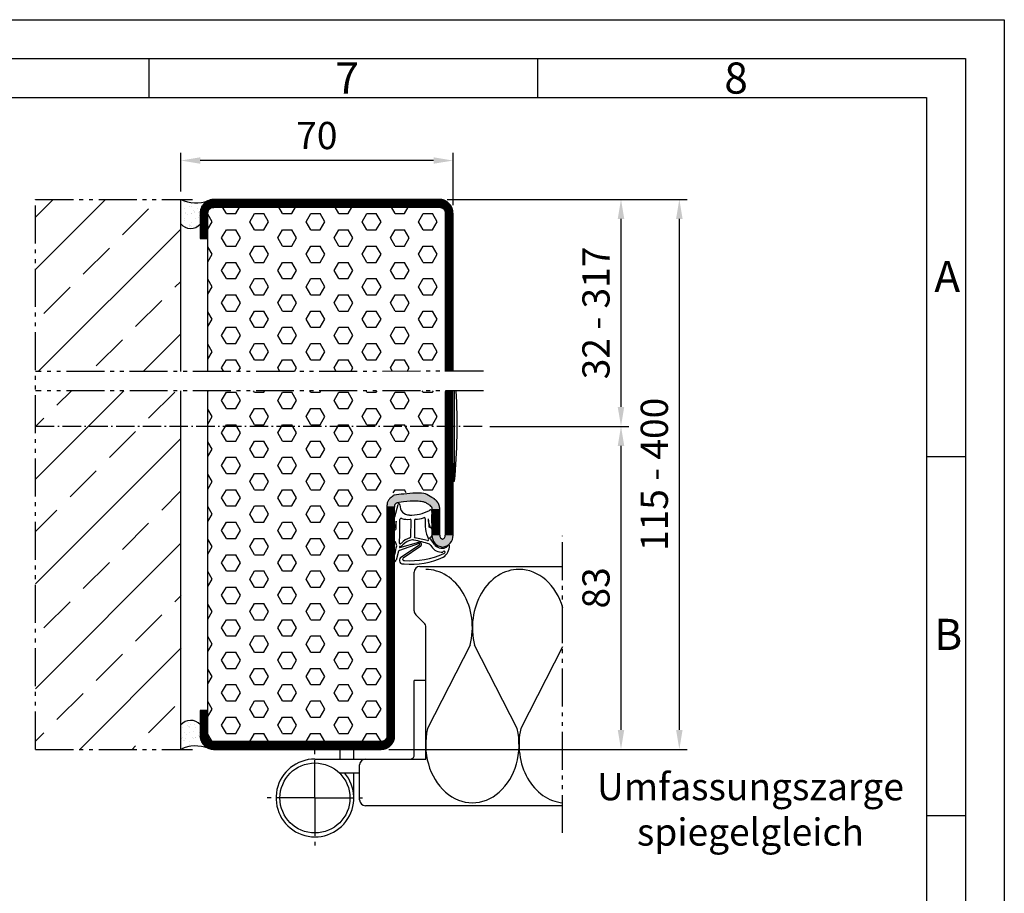
# Model space of a CAD drawing. Units: millimetres. Extents: x 2423 to 3263, y 345 to 939.
# Drawn here: x 3009 to 3263, y 715 to 939 of the extents above; entities that cross this region are included whole.
import ezdxf

# ---------------------------------------------------------------- set-up
doc = ezdxf.new("R2010")
doc.units = ezdxf.units.MM
for name, pattern in [('AM_DIN_G_W050x2', [6.875, 4.75, -0.875, 0.375, -0.875]), ('gen4a', [16.25, 9.75, -1.5, 1, -1.5, 1, -1.5]), ('gen7', [13.75, 9.75, -1.5, 1, -1.5])]:
    doc.linetypes.add(name, pattern=pattern)
doc.layers.get('0').update_dxf_attribs({"lineweight": 50})
for name, color, linetype, lineweight in [('0AL Kontur', 30, 'Continuous', 30), ('4', 3, 'Continuous', 25), ('5', 3, 'Continuous', 25), ('6', 2, 'Continuous', 35), ('7', 4, 'gen7', 25), ('8', 1, 'Continuous', 25), ('BOR', 7, 'Continuous', 50)]:
    doc.layers.add(name, color=color, linetype=linetype, lineweight=lineweight)
doc.layers.add('BRUCH', color=9, linetype='gen4a')
doc.layers.add('PEN_Blattrahmen', color=7, linetype='Continuous')
doc.styles.get("Standard").update_dxf_attribs({"font": 'ISOCP.SHX'})
doc.styles.add('Univia', font='txt')
doc.dimstyles.new('M 1_002$0', dxfattribs={"dimscale": 2, "dimtxt": 3.5, "dimasz": 2.5, "dimexe": 1, "dimexo": 1, "dimgap": 1, "dimtad": 1, "dimdsep": 46, "dimtxsty": 'Univia', "dimcen": 0, "dimclrd": 256, "dimclre": 256, "dimclrt": 2, "dimazin": 2, "dimtp": 0.1, "dimtm": 0.1, "dimtfac": 0.71, "dimtix": 1, "dimtmove": 1, "dimatfit": 3, "dimfxl": 1, "dimlwd": -1, "dimlwe": -1, "dimarcsym": 0})
pattern_1 = [(37.5, (502.6858, 1057.0248), (-0.0800016, 2.4470662), [0, -1.9304, 0, -2.159, 0, -2.06375]), (7.5, (502.6858, 1057.0248), (2.2476164, 3.5841255), [0, -1.0414, 0, -1.7399, 0, -0.66675]), (327.5, (501.1237, 1057.0248), (3.9549619, 0.007186), [0, -0.635, 0, -2.286, 0, -2.9845]), (317.5, (501.1237, 1057.025), (3.8177823, 1.1146466), [0, -0.3175, 0, -1.4986, 0, -1.7145])]

# ---------------------------------------------------------------- blocks, each defined once
blk = doc.blocks.new('GEN_A3')
for p, q in [((5, 292), (415, 292)), ((415, 292), (415, 5))]:
    blk.add_line(p, q)
at = {"layer": 'BOR', "color": 1, "lineweight": 25}
for p, q in [((0, 297), (420, 297)), ((420, 297), (420, 0)), ((310, 292), (310, 287)), ((360, 292), (360, 287)), ((10, 287), (410, 287)), ((410, 287), (410, 5)), ((415, 240.83), (410, 240.83)), ((415, 194.664), (410, 194.664))]:
    blk.add_line(p, q, dxfattribs=at)
for s, p in [('7', (334, 287.5)), ('8', (384, 287.5)), ('A', (411, 262)), ('B', (411, 216))]:
    blk.add_text(s, height=4, dxfattribs=at).set_placement(p)
blk = doc.blocks.new('*D208')
at = {"layer": '5', "transparency": 16777216}
for p, q in [((3119.29, 893.27), (3180.99, 893.27)), ((3178.99, 756.92), (3178.99, 888.27)), ((3104.29, 751.92), (3180.99, 751.92))]:
    blk.add_line(p, q, dxfattribs=at)
for points in [[(3178.15, 888.27), (3179.82, 888.27), (3178.99, 893.27)], [(3178.15, 756.92), (3179.82, 756.92), (3178.99, 751.92)]]:
    blk.add_solid(points, dxfattribs=at)
at = {"layer": 'Defpoints', "color": 0, "transparency": 16777216}
for p in [(3117.29, 893.27, 0.93), (3178.99, 893.27), (3102.29, 751.92)]:
    blk.add_point(p, dxfattribs=at)
at = {"layer": '5', "color": 2, "transparency": 16777216, "insert": (3173.46, 822.6), "char_height": 7, "attachment_point": 5, "rotation": 90, "style": 'Univia'}
blk.add_mtext('115 - 400', dxfattribs=at)
blk = doc.blocks.new('DNG_100643-gequ')
at = {"layer": '5', "ltscale": 0.2}
for p, q in [((-4.54, -3.36), (-3.69, -0.24)), ((-5.09, -5.76), (-4.54, -3.36)), ((-4.2, -4.54), (-4.4, -6.16)), ((-0.4, -8.51), (-0.32, -4.28)), ((0.58, -4.31), (0.51, -8.57)), ((4.27, -6.02), (4.43, -6.02)), ((-3.21, -11.32), (1.63, -9.92)), ((-3.57, -12.22), (-4.21, -14.55)), ((1.74, -10.25), (-3.35, -12.07)), ((-5.03, -15.05), (-5.13, -15.03))]:
    blk.add_line(p, q, dxfattribs=at)
at = {"layer": '5'}
for p, q in [((-3.09, -13.86), (1.9, -10.51)), ((2.17, -10.92), (-2.41, -14.01))]:
    blk.add_line(p, q, dxfattribs=at)
for centre, radius, start, end in [((-3.45, -0.31), 0.25, 351.254, 164.7426), ((-0.77, -0.5), 2.43, 176.4667, 269.9047), ((-0.37, 7.01), 9.95, 267.6399, 298.4147), ((4.67, -2.02), 0.413, 331.4459, 138.3499), ((15.57, -3.86), 10.67, 171.7248, 189.7175), ((5.67, -2.43), 0.665, 161.0745, 170.8007), ((-104.81, -4.73), 100.62, 358.8827, 0.1066), ((-104.81, -4.73), 101.62, 356.9418, 0.3557), ((-2.9, -4.1), 0.3, 60.6619, 180.3557), ((-1.25, 1.08), 5.14, 253.0444, 277.4), ((-0.62, -4.31), 0.3, 5.7243, 83.9541), ((0.88, -4.28), 0.3, 98.5658, 185.7243), ((0.9, 1.93), 5.91, 269.3395, 289.3717), ((3.03, -3.9), 0.3, 357.3398, 122.315), ((13.18, -5.06), 9.92, 173.3883, 203.9201), ((9.31, -3.84), 5.23, 180.5531, 202.8494), ((19.65, -3.57), 15.57, 181.1496, 189.0346), ((-4.72, -5.93), 0.4, 154.6448, 325.1102), ((4.79, -5.82), 0.303, 189.7265, 30.7272), ((-108.88, -41.74), 109.3, 16.405, 16.9498), ((0.42, -13), 4.3, 104.2439, 139.238), ((0.51, -13.21), 3.91, 96.8466, 138.7821), ((-0.7, -8.54), 0.3, 282.2789, 5.7243), ((0.14, -10.32), 1, 74.3424, 95.998), ((-8.56, -52.26), 43.82, 72.8207, 78.183), ((0.8, -8.54), 0.3, 185.7243, 249.8368), ((-9.51, -62.09), 54.24, 75.7147, 79.1492), ((1.78, -10.48), 0.582, 310.8849, 105.0367), ((3.94, -9.27), 0.261, 256.0461, 47.8595), ((-5.89, -17.44), 13.47, 31.5504, 39.9287), ((-37.17, -4.32), 33.78, 341.5332, 348.8362), ((-3.37, -12.47), 0.4, 86.651, 88.2769), ((-3.19, -11.17), 0.155, 98.8803, 263.1005), ((-3.14, -10.16), 0.2, 176.9418, 295.9425), ((-3.45, -9.53), 1.5, 278.8803, 312.6381), ((-3.45, -9.53), 0.9, 295.9425, 312.6381), ((1.8, -10.39), 0.154, 310.5476, 112.053), ((4.19, -10.85), 0.5, 30.5306, 66.6089), ((7.89, -8.66), 3.8, 210.5306, 218.1714), ((7.56, -9.33), 3.14, 212.2972, 274.7599), ((7.6, -9.12), 2.38, 212.3369, 293.3885), ((8.11, -12.53), 0.3, 265.1004, 166.8938), ((6.03, -10.78), 3.54, 302.8981, 0.0296), ((8.16, -10.25), 1.12, 290.173, 337.2139), ((9.36, -10.77), 0.2, 357.8259, 153.2433), ((-4.88, -14.36), 0.7, 257.5155, 344.781), ((-2.34, -14.53), 1, 137.8562, 281.5203), ((-2.12, -14.27), 0.4, 137.8562, 282.2652), ((-0.39, 4.28), 19.86, 264.9225, 294.8068), ((-0.77, 7.14), 21.84, 266.6843, 293.905)]:
    blk.add_arc(centre, radius, start, end, dxfattribs=at)
at = {"layer": '5', "ltscale": 0.2}
blk.add_arc((-3.36, -12.28), 0.212, 83.1005, 164.781, dxfattribs=at)
at = {"layer": '5', "extrusion": (0, 0, -1)}
for centre, major_axis, ratio, start_param, end_param in [((-4.27, -8.28), (0.06, 1.59), 0.522996, 3.135672, 6.282786), ((4.44, -7.4), (0, 1.39), 0.471759, 6.271757, 9.424778)]:
    blk.add_ellipse(centre, major_axis=major_axis, ratio=ratio, start_param=start_param, end_param=end_param, dxfattribs=at)
blk = doc.blocks.new('VN 7939 Draufsicht')
at = {"layer": '0AL Kontur'}
for p, q in [((486.09, 378.7), (486.09, 375.7)), ((505.29, 375.7), (486.09, 375.7)), ((506.29, 350.2), (506.29, 374.6)), ((509.79, 356.43), (509.79, 361.7)), ((516.29, 360.2), (509.79, 360.2))]:
    blk.add_line(p, q, dxfattribs=at)
blk.add_circle((516.29, 350.2), 9, dxfattribs=at)
for centre, radius, start, end in [((505.29, 374.7), 1, 82.1695, 90), ((505.29, 374.69), 1.01, 354.8978, 89.872), ((516.29, 350.2), 10, 180, 130.5416)]:
    blk.add_arc(centre, radius, start, end, dxfattribs=at)
at = {"layer": '7'}
for q in [(516.29, 363.2), (503.29, 350.2), (529.29, 350.2), (516.29, 337.2)]:
    blk.add_line((516.29, 350.2), q, dxfattribs=at)
blk = doc.blocks.new('*D209')
at = {"layer": '5', "transparency": 16777216}
for p, q in [((3050.78, 895.27), (3050.78, 905.27)), ((3120.79, 891.77), (3120.79, 905.27)), ((3115.79, 903.27), (3055.78, 903.27))]:
    blk.add_line(p, q, dxfattribs=at)
for points in [[(3055.78, 904.1), (3055.78, 902.44), (3050.78, 903.27)], [(3115.79, 904.1), (3115.79, 902.44), (3120.79, 903.27)]]:
    blk.add_solid(points, dxfattribs=at)
at = {"layer": 'Defpoints', "color": 0, "transparency": 16777216}
for p in [(3050.78, 903.27), (3050.78, 893.27, 7.44), (3120.79, 889.77)]:
    blk.add_point(p, dxfattribs=at)
at = {"layer": '5', "color": 2, "transparency": 16777216, "insert": (3085.78, 908.79), "char_height": 7, "attachment_point": 5, "style": 'Univia'}
blk.add_mtext('70', dxfattribs=at)
blk = doc.blocks.new('*D220')
at = {"layer": '5', "transparency": 16777216}
for p, q in [((3130.26, 834.92), (3165.99, 834.92)), ((3163.99, 756.92), (3163.99, 829.92)), ((3104.29, 751.92), (3165.99, 751.92))]:
    blk.add_line(p, q, dxfattribs=at)
for points in [[(3163.15, 829.92), (3164.82, 829.92), (3163.99, 834.92)], [(3163.15, 756.92), (3164.82, 756.92), (3163.99, 751.92)]]:
    blk.add_solid(points, dxfattribs=at)
at = {"layer": 'Defpoints', "color": 0, "transparency": 16777216}
for p in [(3128.26, 834.92), (3163.99, 834.92), (3102.29, 751.92)]:
    blk.add_point(p, dxfattribs=at)
at = {"layer": '5', "color": 2, "transparency": 16777216, "insert": (3158.46, 793.42), "char_height": 7, "attachment_point": 5, "rotation": 90, "style": 'Univia'}
blk.add_mtext('83', dxfattribs=at)
blk = doc.blocks.new('*D221')
at = {"layer": '5', "transparency": 16777216}
for p, q in [((3119.43, 893.27), (3165.99, 893.27)), ((3163.99, 839.92), (3163.99, 888.27)), ((3130.26, 834.92), (3165.99, 834.92))]:
    blk.add_line(p, q, dxfattribs=at)
for points in [[(3163.15, 888.27), (3164.82, 888.27), (3163.99, 893.27)], [(3163.15, 839.92), (3164.82, 839.92), (3163.99, 834.92)]]:
    blk.add_solid(points, dxfattribs=at)
at = {"layer": 'Defpoints', "color": 0, "transparency": 16777216}
for p in [(3117.43, 893.27), (3163.99, 893.27), (3128.26, 834.92)]:
    blk.add_point(p, dxfattribs=at)
at = {"layer": '5', "color": 2, "transparency": 16777216, "insert": (3158.46, 864.09), "char_height": 7, "attachment_point": 5, "rotation": 90, "style": 'Univia'}
blk.add_mtext('32 - 317', dxfattribs=at)

msp = doc.modelspace()

# ---------------------------------------------------------------- hatches: boundary and pattern name
at = {"layer": '8'}
h = msp.add_hatch(dxfattribs=at)
h.set_pattern_fill('ANSI33', color=256, scale=3, style=0)
h.set_pattern_definition([(45, (13189.087, -63575.014), (-13.470384, 13.470384), []), (45, (13202.557, -63575.014), (-13.470384, 13.470384), [9.525, -4.7625])])
h.paths.add_polyline_path([(3050.8151255, 844.0989982), (3013.4537494, 844.0989982), (3013.4537494, 751.9233431), (3036.0030758, 751.9233431), (3050.8886029, 751.9233431)])
h.paths.add_polyline_path([(3013.4537494, 849.0331462), (3050.8111923, 849.0331462), (3050.7759298, 893.2691263), (3013.4537494, 893.2691263)])
h = msp.add_hatch(dxfattribs=at)
h.set_pattern_fill('AR-SAND', color=256, scale=0.05)
h.set_pattern_definition(pattern_1)
edge = h.paths.add_edge_path()
edge.add_arc((3054.6744781, 901.555815), 9.1579413, 244.804933242, 290.339683692)
edge.add_arc((3059.3459426, 889.6577155), 3.6302736, 114.202895383, 169.545870166)
edge.add_line((3055.7759298, 890.3164224), (3055.7759298, 886.9164224))
edge.add_arc((3053.3149361, 889.1410423), 3.3174424, 220.061813813, 317.88793516, ccw=False)
edge.add_line((3050.7759298, 887.005891), (3050.7759298, 893.2691263))
h = msp.add_hatch(dxfattribs=at)
h.set_pattern_fill('HEX', color=256, scale=0.759145)
h.set_pattern_definition([(0, (2592.5008, 1202.723), (0, 4.174735), [2.410284, -4.82057]), (120, (2592.5008, 1202.723), (-3.615426, -2.087367), [2.410284, -4.82057]), (60, (2594.911, 1202.723), (-3.615426, 2.087367), [2.410284, -4.82057])])
edge = h.paths.add_edge_path()
edge.add_line((3103.7870194, 817.8451948), (3057.7870194, 817.8451948))
edge.add_line((3057.7870194, 817.8451948), (3057.7870194, 755.3808874))
edge.add_spline(control_points=[(3057.7759298, 755.4233431), (3057.7759298, 753.9233431), (3059.2759298, 753.9233431)], knot_values=[12.853981634, 12.853981634, 12.853981634, 14.4247779608, 14.4247779608, 14.4247779608], weights=[1, 0.7071067812, 1], degree=2, periodic=0)
edge.add_line((3059.2759298, 753.9233431), (3102.2870194, 753.9233431))
edge.add_spline(control_points=[(3102.2870194, 753.9233431), (3103.7870194, 753.9233431), (3103.7870194, 755.4233431)], knot_values=[10.2831853072, 10.2831853072, 10.2831853072, 11.853981634, 11.853981634, 11.853981634], weights=[1, 0.7071067812, 1], degree=2, periodic=0)
edge.add_line((3103.7870194, 755.4233431), (3103.7870194, 817.8451948))
h.paths.add_polyline_path([(3118.7870194, 844.0989982), (3057.7870194, 844.0989982), (3057.7870194, 817.8451948), (3103.7870194, 817.8451948), (3118.7870194, 817.8451948)])
h.paths.add_polyline_path([(3057.7870194, 849.0331462), (3118.7870194, 849.0331462), (3118.7870194, 889.7691263), (3118.7869964, 889.7774221), (3118.7869274, 889.7857366), (3118.786812, 889.7940694), (3118.7866498, 889.8024202), (3118.7864407, 889.8107887), (3118.7861842, 889.8191745), (3118.7858801, 889.8275772), (3118.7855281, 889.8359967), (3118.7851278, 889.8444324), (3118.7846791, 889.852884), (3118.7841815, 889.8613512), (3118.7836349, 889.8698336), (3118.7830389, 889.8783309), (3118.7823932, 889.8868426), (3118.7816976, 889.8953684), (3118.7809517, 889.9039079), (3118.7801554, 889.9124608), (3118.7793083, 889.9210265), (3118.7784102, 889.9296047), (3118.7774608, 889.9381951), (3118.7764599, 889.9467971), (3118.7754072, 889.9554105), (3118.7743024, 889.9640347), (3118.7731453, 889.9726694), (3118.7719357, 889.9813141), (3118.7706732, 889.9899684), (3118.7693578, 889.9986318), (3118.7679891, 890.007304), (3118.766567, 890.0159844), (3118.7650911, 890.0246727), (3118.7635613, 890.0333683), (3118.7619774, 890.0420709), (3118.7603392, 890.0507799), (3118.7586464, 890.0594949), (3118.7568989, 890.0682154), (3118.7550964, 890.0769409), (3118.7532388, 890.0856711), (3118.7513259, 890.0944053), (3118.7493575, 890.1031431), (3118.7473334, 890.111884), (3118.7452535, 890.1206276), (3118.7431176, 890.1293732), (3118.7409256, 890.1381205), (3118.7386772, 890.146869), (3118.7363724, 890.155618), (3118.734011, 890.1643671), (3118.7315928, 890.1731158), (3118.7291178, 890.1818636), (3118.7265858, 890.1906099), (3118.7239967, 890.1993543), (3118.7213504, 890.2080962), (3118.7186467, 890.216835), (3118.7158857, 890.2255703), (3118.7130671, 890.2343014), (3118.7101909, 890.243028), (3118.707257, 890.2517493), (3118.7042654, 890.260465), (3118.7012159, 890.2691744), (3118.6981086, 890.277877), (3118.6949433, 890.2865722), (3118.69172, 890.2952595), (3118.6884387, 890.3039383), (3118.6850993, 890.3126081), (3118.6817018, 890.3212683), (3118.6782462, 890.3299184), (3118.6747325, 890.3385578), (3118.6711606, 890.347186), (3118.6675306, 890.3558022), (3118.6638425, 890.3644061), (3118.6600962, 890.3729971), (3118.6562919, 890.3815745), (3118.6524295, 890.3901378), (3118.648509, 890.3986864), (3118.6445306, 890.4072198), (3118.6404942, 890.4157374), (3118.6363999, 890.4242386), (3118.6322478, 890.4327229), (3118.628038, 890.4411896), (3118.6237705, 890.4496382), (3118.6194454, 890.4580682), (3118.6150628, 890.4664789), (3118.6106229, 890.4748697), (3118.6061256, 890.4832402), (3118.6015712, 890.4915897), (3118.5969598, 890.4999177), (3118.5922915, 890.5082236), (3118.5875664, 890.5165067), (3118.5827846, 890.5247667), (3118.5779465, 890.5330028), (3118.573052, 890.5412145), (3118.5681014, 890.5494012), (3118.5630948, 890.5575625), (3118.5580324, 890.5656976), (3118.5529145, 890.5738061), (3118.5477411, 890.5818874), (3118.5425126, 890.5899409), (3118.5372292, 890.5979661), (3118.531891, 890.6059624), (3118.5264982, 890.6139293), (3118.5210512, 890.6218662), (3118.5155502, 890.6297726), (3118.5099954, 890.6376479), (3118.504387, 890.6454915), (3118.4987254, 890.653303), (3118.4930108, 890.6610818), (3118.4872435, 890.6688274), (3118.4814237, 890.6765392), (3118.4755518, 890.6842168), (3118.4696281, 890.6918595), (3118.4636529, 890.6994668), (3118.4576265, 890.7070383), (3118.4515492, 890.7145735), (3118.4454213, 890.7220717), (3118.4392432, 890.7295326), (3118.4330152, 890.7369556), (3118.4267377, 890.7443402), (3118.420411, 890.7516859), (3118.4140355, 890.7589923), (3118.4076115, 890.7662588), (3118.4011395, 890.773485), (3118.3946197, 890.7806704), (3118.3880527, 890.7878145), (3118.3814388, 890.7949168), (3118.3747783, 890.8019769), (3118.3680718, 890.8089944), (3118.3613195, 890.8159688), (3118.3545219, 890.8228996), (3118.3476795, 890.8297865), (3118.3407927, 890.8366289), (3118.3338619, 890.8434264), (3118.3268875, 890.8501787), (3118.31987, 890.8568852), (3118.3128099, 890.8635457), (3118.3057075, 890.8701596), (3118.2985635, 890.8767267), (3118.2913781, 890.8832464), (3118.2841519, 890.8897184), (3118.2768854, 890.8961424), (3118.269579, 890.9025179), (3118.2622333, 890.9088446), (3118.2548487, 890.9151221), (3118.2474257, 890.9213501), (3118.2399648, 890.9275282), (3118.2324666, 890.9336561), (3118.2249314, 890.9397334), (3118.2173599, 890.9457598), (3118.2097525, 890.9517351), (3118.2021098, 890.9576588), (3118.1944323, 890.9635306), (3118.1867205, 890.9693504), (3118.1789749, 890.9751177), (3118.1711961, 890.9808323), (3118.1633846, 890.9864939), (3118.155541, 890.9921023), (3118.1476657, 890.9976571), (3118.1397593, 891.0031581), (3118.1318224, 891.0086051), (3118.1238555, 891.0139979), (3118.1158592, 891.0193361), (3118.107834, 891.0246196), (3118.0997805, 891.0298481), (3118.0916992, 891.0350214), (3118.0835907, 891.0401393), (3118.0754555, 891.0452017), (3118.0672943, 891.0502083), (3118.0591076, 891.0551589), (3118.0508958, 891.0600534), (3118.0426597, 891.0648916), (3118.0343998, 891.0696733), (3118.0261166, 891.0743984), (3118.0178108, 891.0790667), (3118.0094828, 891.0836781), (3118.0011333, 891.0882325), (3117.9927628, 891.0927298), (3117.984372, 891.0971697), (3117.9759613, 891.1015523), (3117.9675313, 891.1058774), (3117.9590827, 891.1101449), (3117.950616, 891.1143547), (3117.9421317, 891.1185068), (3117.9336305, 891.1226011), (3117.9251129, 891.1266375), (3117.9165795, 891.1306159), (3117.9080309, 891.1345364), (3117.8994676, 891.1383988), (3117.8908902, 891.1422031), (3117.8822992, 891.1459494), (3117.8736953, 891.1496375), (3117.865079, 891.1532675), (3117.8564509, 891.1568394), (3117.8478115, 891.1603531), (3117.8391614, 891.1638087), (3117.8305012, 891.1672062), (3117.8218314, 891.1705456), (3117.8131526, 891.1738269), (3117.8044653, 891.1770502), (3117.79577, 891.1802155), (3117.7870675, 891.1833228), (3117.7783581, 891.1863723), (3117.7696424, 891.1893639), (3117.7609211, 891.1922978), (3117.7521945, 891.195174), (3117.7434634, 891.1979926), (3117.7347281, 891.2007536), (3117.7259893, 891.2034573), (3117.7172474, 891.2061036), (3117.708503, 891.2086927), (3117.6997567, 891.2112247), (3117.6910089, 891.2136997), (3117.6822602, 891.2161179), (3117.6735111, 891.2184793), (3117.664762, 891.2207841), (3117.6560136, 891.2230325), (3117.6472663, 891.2252245), (3117.6385207, 891.2273604), (3117.6297771, 891.2294403), (3117.6210362, 891.2314644), (3117.6122984, 891.2334328), (3117.6035642, 891.2353457), (3117.594834, 891.2372033), (3117.5861085, 891.2390058), (3117.577388, 891.2407533), (3117.568673, 891.2424461), (3117.559964, 891.2440843), (3117.5512614, 891.2456682), (3117.5425658, 891.247198), (3117.5338775, 891.2486739), (3117.5251971, 891.250096), (3117.5165249, 891.2514647), (3117.5078614, 891.2527801), (3117.4992072, 891.2540426), (3117.4905625, 891.2552522), (3117.4819278, 891.2564093), (3117.4733036, 891.2575141), (3117.4646902, 891.2585668), (3117.4560882, 891.2595677), (3117.4474978, 891.2605171), (3117.4389196, 891.2614152), (3117.4303538, 891.2622623), (3117.421801, 891.2630586), (3117.4132615, 891.2638045), (3117.4047357, 891.2645001), (3117.396224, 891.2651458), (3117.3877267, 891.2657418), (3117.3792443, 891.2662885), (3117.3707771, 891.266786), (3117.3623255, 891.2672348), (3117.3538897, 891.267635), (3117.3454703, 891.267987), (3117.3370675, 891.2682911), (3117.3286818, 891.2685476), (3117.3203133, 891.2687567), (3117.3119625, 891.2689189), (3117.3036297, 891.2690343), (3117.2953152, 891.2691033), (3117.2870194, 891.2691263), (3059.2870194, 891.2691263), (3059.2787235, 891.2691033), (3059.2704091, 891.2690343), (3059.2620763, 891.2689189), (3059.2537255, 891.2687567), (3059.245357, 891.2685476), (3059.2369712, 891.2682911), (3059.2285684, 891.267987), (3059.220149, 891.267635), (3059.2117133, 891.2672348), (3059.2032617, 891.266786), (3059.1947944, 891.2662885), (3059.186312, 891.2657418), (3059.1778148, 891.2651458), (3059.169303, 891.2645001), (3059.1607772, 891.2638045), (3059.1522377, 891.2630586), (3059.1436849, 891.2622623), (3059.1351192, 891.2614152), (3059.1265409, 891.2605171), (3059.1179506, 891.2595677), (3059.1093485, 891.2585668), (3059.1007352, 891.2575141), (3059.092111, 891.2564093), (3059.0834763, 891.2552522), (3059.0748316, 891.2540426), (3059.0661773, 891.2527801), (3059.0575139, 891.2514647), (3059.0488417, 891.250096), (3059.0401613, 891.2486739), (3059.031473, 891.247198), (3059.0227774, 891.2456682), (3059.0140748, 891.2440843), (3059.0053658, 891.2424461), (3058.9966508, 891.2407533), (3058.9879303, 891.2390058), (3058.9792047, 891.2372033), (3058.9704746, 891.2353457), (3058.9617404, 891.2334328), (3058.9530026, 891.2314644), (3058.9442616, 891.2294403), (3058.9355181, 891.2273604), (3058.9267724, 891.2252245), (3058.9180251, 891.2230325), (3058.9092767, 891.2207841), (3058.9005277, 891.2184793), (3058.8917786, 891.2161179), (3058.8830298, 891.2136997), (3058.8742821, 891.2112247), (3058.8655357, 891.2086927), (3058.8567914, 891.2061036), (3058.8480495, 891.2034573), (3058.8393107, 891.2007536), (3058.8305754, 891.1979926), (3058.8218442, 891.195174), (3058.8131177, 891.1922978), (3058.8043963, 891.1893639), (3058.7956807, 891.1863723), (3058.7869713, 891.1833228), (3058.7782687, 891.1802155), (3058.7695735, 891.1770502), (3058.7608862, 891.1738269), (3058.7522074, 891.1705456), (3058.7435375, 891.1672062), (3058.7348773, 891.1638087), (3058.7262272, 891.1603531), (3058.7175878, 891.1568394), (3058.7089597, 891.1532675), (3058.7003434, 891.1496375), (3058.6917395, 891.1459494), (3058.6831486, 891.1422031), (3058.6745712, 891.1383988), (3058.6660079, 891.1345364), (3058.6574592, 891.1306159), (3058.6489258, 891.1266375), (3058.6404082, 891.1226011), (3058.631907, 891.1185068), (3058.6234228, 891.1143547), (3058.614956, 891.1101449), (3058.6065074, 891.1058774), (3058.5980775, 891.1015523), (3058.5896668, 891.0971697), (3058.5812759, 891.0927298), (3058.5729054, 891.0882325), (3058.5645559, 891.0836781), (3058.556228, 891.0790667), (3058.5479221, 891.0743984), (3058.5396389, 891.0696733), (3058.531379, 891.0648916), (3058.5231429, 891.0600534), (3058.5149312, 891.0551589), (3058.5067444, 891.0502083), (3058.4985832, 891.0452017), (3058.4904481, 891.0401393), (3058.4823396, 891.0350214), (3058.4742583, 891.0298481), (3058.4662047, 891.0246196), (3058.4581795, 891.0193361), (3058.4501832, 891.0139979), (3058.4422164, 891.0086051), (3058.4342795, 891.0031581), (3058.4263731, 890.9976571), (3058.4184978, 890.9921023), (3058.4106541, 890.9864939), (3058.4028426, 890.9808323), (3058.3950638, 890.9751177), (3058.3873182, 890.9693504), (3058.3796064, 890.9635306), (3058.3719289, 890.9576588), (3058.3642862, 890.9517351), (3058.3566788, 890.9457598), (3058.3491073, 890.9397334), (3058.3415722, 890.9336561), (3058.3340739, 890.9275282), (3058.326613, 890.9213501), (3058.3191901, 890.9151221), (3058.3118054, 890.9088446), (3058.3044597, 890.9025179), (3058.2971534, 890.8961424), (3058.2898869, 890.8897184), (3058.2826607, 890.8832464), (3058.2754753, 890.8767267), (3058.2683312, 890.8701596), (3058.2612289, 890.8635457), (3058.2541687, 890.8568852), (3058.2471512, 890.8501787), (3058.2401769, 890.8434264), (3058.233246, 890.8366289), (3058.2263592, 890.8297865), (3058.2195168, 890.8228996), (3058.2127193, 890.8159688), (3058.205967, 890.8089944), (3058.1992604, 890.8019769), (3058.1926, 890.7949168), (3058.185986, 890.7878145), (3058.179419, 890.7806704), (3058.1728993, 890.773485), (3058.1664272, 890.7662588), (3058.1600033, 890.7589923), (3058.1536278, 890.7516859), (3058.1473011, 890.7443402), (3058.1410236, 890.7369556), (3058.1347956, 890.7295326), (3058.1286175, 890.7220717), (3058.1224896, 890.7145735), (3058.1164123, 890.7070383), (3058.1103858, 890.6994668), (3058.1044106, 890.6918595), (3058.0984869, 890.6842168), (3058.092615, 890.6765392), (3058.0867953, 890.6688274), (3058.081028, 890.6610818), (3058.0753134, 890.653303), (3058.0696517, 890.6454915), (3058.0640434, 890.6376479), (3058.0584886, 890.6297726), (3058.0529875, 890.6218662), (3058.0475405, 890.6139293), (3058.0421478, 890.6059624), (3058.0368096, 890.5979661), (3058.0315261, 890.5899409), (3058.0262976, 890.5818874), (3058.0211243, 890.5738061), (3058.0160063, 890.5656976), (3058.010944, 890.5575625), (3058.0059374, 890.5494012), (3058.0009868, 890.5412145), (3057.9960923, 890.5330028), (3057.9912541, 890.5247667), (3057.9864724, 890.5165067), (3057.9817473, 890.5082236), (3057.977079, 890.4999177), (3057.9724675, 890.4915897), (3057.9679131, 890.4832402), (3057.9634159, 890.4748697), (3057.9589759, 890.4664789), (3057.9545934, 890.4580682), (3057.9502683, 890.4496382), (3057.9460008, 890.4411896), (3057.9417909, 890.4327229), (3057.9376389, 890.4242386), (3057.9335446, 890.4157374), (3057.9295082, 890.4072198), (3057.9255298, 890.3986864), (3057.9216093, 890.3901378), (3057.9177469, 890.3815745), (3057.9139425, 890.3729971), (3057.9101963, 890.3644061), (3057.9065081, 890.3558022), (3057.9028781, 890.347186), (3057.8993063, 890.3385578), (3057.8957925, 890.3299184), (3057.8923369, 890.3212683), (3057.8889394, 890.3126081), (3057.8856001, 890.3039383), (3057.8823187, 890.2952595), (3057.8790955, 890.2865722), (3057.8759302, 890.277877), (3057.8728228, 890.2691744), (3057.8697734, 890.260465), (3057.8667817, 890.2517493), (3057.8638479, 890.243028), (3057.8609717, 890.2343014), (3057.8581531, 890.2255703), (3057.855392, 890.216835), (3057.8526884, 890.2080962), (3057.850042, 890.1993543), (3057.8474529, 890.1906099), (3057.8449209, 890.1818636), (3057.8424459, 890.1731158), (3057.8400278, 890.1643671), (3057.8376664, 890.155618), (3057.8353615, 890.146869), (3057.8331132, 890.1381205), (3057.8309211, 890.1293732), (3057.8287852, 890.1206276), (3057.8267053, 890.111884), (3057.8246813, 890.1031431), (3057.8227129, 890.0944053), (3057.8208, 890.0856711), (3057.8189424, 890.0769409), (3057.8171399, 890.0682154), (3057.8153924, 890.0594949), (3057.8136996, 890.0507799), (3057.8120613, 890.0420709), (3057.8104774, 890.0333683), (3057.8089476, 890.0246727), (3057.8074718, 890.0159844), (3057.8060496, 890.007304), (3057.8046809, 889.9986318), (3057.8033655, 889.9899684), (3057.8021031, 889.9813141), (3057.8008935, 889.9726694), (3057.7997364, 889.9640347), (3057.7986316, 889.9554105), (3057.7975789, 889.9467971), (3057.7965779, 889.9381951), (3057.7956285, 889.9296047), (3057.7947304, 889.9210265), (3057.7938833, 889.9124608), (3057.793087, 889.9039079), (3057.7923412, 889.8953684), (3057.7916456, 889.8868426), (3057.7909999, 889.8783309), (3057.7904039, 889.8698336), (3057.7898572, 889.8613512), (3057.7893597, 889.852884), (3057.7889109, 889.8444324), (3057.7885107, 889.8359967), (3057.7881586, 889.8275772), (3057.7878545, 889.8191745), (3057.7875981, 889.8107887), (3057.7873889, 889.8024202), (3057.7872268, 889.7940694), (3057.7871113, 889.7857366), (3057.7870423, 889.7774221), (3057.7870194, 889.7691263)])
h = msp.add_hatch(color=256, dxfattribs=at)
h.dxf.hatch_style = 1
edge = h.paths.add_edge_path()
edge.add_spline(control_points=[(3116.5554507, 815.7600448), (3114.8903178, 817.5017159), (3112.4922646, 817.7371438)], knot_values=[6.9045283327, 6.9045283327, 6.9045283327, 7.6145279742, 7.6145279742, 7.6145279742], weights=[1, 0.9376465511, 1], degree=2, periodic=0)
edge.add_spline(control_points=[(3112.4922646, 817.7371438), (3109.2582859, 818.0546384), (3106.0961103, 817.3062627)], knot_values=[7.6145279742, 7.6145279742, 7.6145279742, 7.9447780529, 7.9447780529, 7.9447780529], weights=[1, 0.9863978096, 1], degree=2, periodic=0)
edge.add_spline(control_points=[(3106.0961103, 817.3062627), (3103.7870194, 816.7597821), (3103.7870194, 814.3869058)], knot_values=[7.9447780529, 7.9447780529, 7.9447780529, 9.2831853072, 9.2831853072, 9.2831853072], weights=[1, 0.7843159537, 1], degree=2, periodic=0)
edge.add_line((3103.7870194, 814.3869058), (3105.7870194, 814.3869058))
edge.add_spline(control_points=[(3105.7870194, 814.3869058), (3105.7870194, 815.1778645), (3106.5567163, 815.3600247)], knot_values=[23.5663706144, 23.5663706144, 23.5663706144, 24.9047778687, 24.9047778687, 24.9047778687], weights=[1, 0.7843159537, 1], degree=2, periodic=0)
edge.add_spline(control_points=[(3106.5567163, 815.3600247), (3109.3945663, 816.031644), (3112.2968548, 815.746713)], knot_values=[24.9047778687, 24.9047778687, 24.9047778687, 25.2350279473, 25.2350279473, 25.2350279473], weights=[1, 0.9863978096, 1], degree=2, periodic=0)
edge.add_spline(control_points=[(3112.2968548, 815.746713), (3113.9570455, 815.5837244), (3115.1098298, 814.3779521)], knot_values=[25.2350279473, 25.2350279473, 25.2350279473, 25.9450275888, 25.9450275888, 25.9450275888], weights=[1, 0.9376465511, 1], degree=2, periodic=0)
edge.add_spline(control_points=[(3115.1098298, 814.3779521), (3115.3870194, 814.0880215), (3115.3870194, 813.6869058)], knot_values=[25.9450275888, 25.9450275888, 25.9450275888, 26.7079632679, 26.7079632679, 26.7079632679], weights=[1, 0.9281191836, 1], degree=2, periodic=0)
edge.add_line((3115.3870194, 813.6869058), (3117.3870194, 813.6869058))
edge.add_spline(control_points=[(3117.3870194, 813.6869058), (3117.3870194, 814.8902529), (3116.5554507, 815.7600448)], knot_values=[6.1415926536, 6.1415926536, 6.1415926536, 6.9045283327, 6.9045283327, 6.9045283327], weights=[1, 0.9281191836, 1], degree=2, periodic=0)
h = msp.add_hatch(color=256, dxfattribs=at)
h.dxf.hatch_style = 1
h.paths.add_polyline_path([(3120.791557, 806.9403448), (3118.7824818, 806.9403448, -0.3482774995), (3118.1192681, 805.9304429, -0.3295935839), (3117.3870194, 806.9403448), (3115.3870194, 806.9403448, 0.4039697565), (3118.1054126, 803.9312459, 0.4120646573)])
h = msp.add_hatch(dxfattribs=at)
h.set_pattern_fill('AR-SAND', color=256, scale=0.05)
h.set_pattern_definition(pattern_1)
edge = h.paths.add_edge_path()
edge.add_arc((3054.6744781, 743.6366544), 9.1579413, 69.660316308, 115.195066758, ccw=False)
edge.add_arc((3059.3459426, 755.5347539), 3.6302736, 190.454129834, 245.797104617, ccw=False)
edge.add_line((3055.7759298, 754.876047), (3055.7759298, 758.276047))
edge.add_arc((3053.3149361, 756.051427), 3.3174424, 42.11206484, 139.938186187)
edge.add_line((3050.7759298, 758.1865783), (3050.7759298, 751.9233431))

# ---------------------------------------------------------------- linework, layer by layer
at = {"layer": '0AL Kontur'}
for p, q in [((3050.7759298, 849.0331462, 8.3139797), (3050.7759298, 893.2691263, 7.8425037)), ((3120.7870194, 889.7691263, -2.1574963), (3120.7870194, 849.0846721, 2.8425037)), ((3057.7759298, 849.0331462, 3.2675388), (3057.7759298, 883.2691263, 2.8425037)), ((3050.7759298, 751.9233431, 9.3489956), (3050.7759298, 844.0989982, 8.3665688)), ((3057.7759298, 761.9233431, 4.3489956), (3057.7759298, 844.0989982, 3.3287956)), ((3120.791557, 806.9403448, 0.3514466), (3120.7117572, 844.0819378, 11.4566664)), ((3112.269752, 798.9235684, -9.5967588), (3148.9877539, 798.9235684, -9.5967588)), ((3110.7714402, 787.5470469, -9.5967588), (3110.7714402, 797.4252566, -9.5967588)), ((3113.5486411, 784.1492249, -9.5967588), (3111.2102856, 786.4875805, -9.5967588)), ((3113.7680638, 749.4235684, -9.5967588), (3113.7680638, 783.6194917, -9.5967588)), ((3098.2855085, 749.4235684, -9.5967588), (3113.7680638, 749.4235684, -9.5967588)), ((3096.7871967, 738.9218802, -9.5967588), (3096.7871967, 747.9252566, -9.5967588)), ((3148.9877539, 737.4235684, -9.5967588), (3098.2855085, 737.4235684, -9.5967588))]:
    msp.add_line(p, q, dxfattribs=at)
at = {"layer": '0AL Kontur', "elevation": -9.5967588}
for points in [[(3091.7871967, 749.4232217), (3091.7871967, 751.9233431)], [(3095.2871967, 749.4232217), (3095.2871967, 751.9233431)]]:
    msp.add_lwpolyline(points, dxfattribs=at)
at = {"layer": '0AL Kontur'}
for centre, radius, start, end in [((3054.6744781, 901.555815, -2.1574963), 9.1579413, 244.804933243, 290.339683692), ((3053.3149361, 889.1410423, 2.2312789), 3.3174424, 220.061813813, 317.88793516), ((3118.3045253, 806.8435582, -13.8599569), 2.9191109, 178.099940376, 266.088814463), ((3118.4359501, 806.9304757, 0.3514466), 1.0489771, 179.460932719, 252.42848583), ((3117.9328476, 806.7887653, 0.3514466), 2.8627253, 273.455882961, 3.035194954), ((3117.8138803, 806.8537152, 0.3514466), 0.9724678, 288.302502627, 5.11081234), ((3112.269752, 797.4252566, -9.5967588), 1.4983118, 90, 180), ((3112.269752, 787.5470469, -9.5967588), 1.4983118, 180, 225.000000001), ((3113.0189079, 783.6194917, -9.5967588), 0.7491559, 0, 45.000000001), ((3053.3149361, 756.051427, 2.2312789), 3.3174424, 42.11206484, 139.938186187), ((3054.6744781, 743.6366544, -2.1574963), 9.1579413, 69.660316308, 115.195066757), ((3098.2855085, 747.9252566, -9.5967588), 1.4983118, 90, 180), ((3098.2855085, 738.9218802, -9.5967588), 1.4983118, 180, 270)]:
    msp.add_arc(centre, radius, start, end, dxfattribs=at)
for points, weights, knots in [([(3117.2870194, 893.2691263, -2.1574963), (3061.6862768, 893.2691263, -2.1574963), (3059.2870194, 893.2691263, -2.1574963), (3055.7870194, 893.2691263, -2.1574963), (3055.7870194, 889.7691263, -2.1574963)], [1, 1, 1, 0.707106781187, 1], [2.2508953359, 2.2508953359, 2.2508953359, 2.5707963268, 2.5707963268, 4.1415926536, 4.1415926536, 4.1415926536]), ([(3057.7870194, 889.7691263, -2.1574963), (3057.7870194, 891.2691263, -2.1574963), (3059.2870194, 891.2691263, -2.1574963), (3061.6862768, 891.2691263, -2.1574963), (3117.2870194, 891.2691263, -2.1574963)], [1, 0.707106781187, 1, 1, 1], [7.1415926536, 7.1415926536, 7.1415926536, 8.7123889804, 8.7123889804, 9.0322899713, 9.0322899713, 9.0322899713]), ([(3120.7870194, 889.7691263, -2.1574963), (3120.7870194, 893.2691263, -2.1574963), (3117.2870194, 893.2691263, -2.1574963), (3114.6844677, 893.2691263, -2.1574963), (3112.0819161, 893.2691263, -2.1574963)], [1, 0.707106781187, 1, 1, 1], [0, 0, 0, 1.5707963268, 1.5707963268, 1.917803212, 1.917803212, 1.917803212]), ([(3112.0819161, 891.2691263, -2.1574963), (3114.6844677, 891.2691263, -2.1574963), (3117.2870194, 891.2691263, -2.1574963), (3118.7870194, 891.2691263, -2.1574963), (3118.7870194, 889.7691263, -2.1574963)], [1, 1, 1, 0.707106781187, 1], [9.3653820952, 9.3653820952, 9.3653820952, 9.7123889804, 9.7123889804, 11.2831853072, 11.2831853072, 11.2831853072]), ([(3117.3870194, 806.9403448, -6.7542551), (3117.3870194, 810.3136253, -6.7542551), (3117.3870194, 813.6869058, -6.7542551), (3117.3870194, 814.8902529, -6.7542551), (3116.5554507, 815.7600448, -6.7542551), (3114.8903178, 817.5017159, -6.7542551), (3112.4922646, 817.7371438, -6.7542551), (3109.2582859, 818.0546384, -6.7542551), (3106.0961103, 817.3062627, -6.7542551), (3103.7870194, 816.7597821, -6.7542551), (3103.7870194, 814.3869058, -6.7542551), (3103.7870194, 784.9051244, -6.7542551), (3103.7870194, 755.4233431, -6.7542551), (3103.7870194, 753.9233431, -6.7542551), (3102.2870194, 753.9233431, -6.7542551)], [1, 1, 1, 0.928119183608, 1, 0.937646551117, 1, 0.986397809637, 1, 0.784315953651, 1, 1, 1, 0.707106781187, 1], [5.1415926536, 5.1415926536, 5.1415926536, 6.1415926536, 6.1415926536, 6.9045283327, 6.9045283327, 7.6145279742, 7.6145279742, 7.9447780529, 7.9447780529, 9.2831853072, 9.2831853072, 10.2831853072, 10.2831853072, 11.853981634, 11.853981634, 11.853981634]), ([(3102.2870194, 751.9233431, -6.7542551), (3105.7870194, 751.9233431, -6.7542551), (3105.7870194, 755.4233431, -6.7542551), (3105.7870194, 769.2064443, -6.7542551), (3105.7870194, 782.9895455, -6.7542551), (3105.7870194, 798.6882256, -6.7542551), (3105.7870194, 814.3869058, -6.7542551), (3105.7870194, 815.1778645, -6.7542551), (3106.5567163, 815.3600247, -6.7542551), (3109.3945663, 816.031644, -6.7542551), (3112.2968548, 815.746713, -6.7542551), (3113.9570455, 815.5837244, -6.7542551), (3115.1098298, 814.3779521, -6.7542551), (3115.3870194, 814.0880215, -6.7542551), (3115.3870194, 813.6869058, -6.7542551), (3115.3870194, 810.3136253, -6.7542551), (3115.3870194, 806.9403448, -6.7542551)], [1, 0.707106781187, 1, 1, 1, 1, 1, 0.784315953651, 1, 0.986397809637, 1, 0.937646551117, 1, 0.928119183608, 1, 1, 1], [19.9955742876, 19.9955742876, 19.9955742876, 21.5663706144, 21.5663706144, 22.5663706144, 22.5663706144, 23.5663706144, 23.5663706144, 24.9047778687, 24.9047778687, 25.2350279473, 25.2350279473, 25.9450275888, 25.9450275888, 26.7079632679, 26.7079632679, 27.7079632679, 27.7079632679, 27.7079632679]), ([(3055.7759298, 761.9233431, 4.3489956), (3055.7759298, 758.6733431, 4.3489956), (3055.7759298, 755.4233431, 4.3489956), (3055.7759298, 751.9233431, 4.3489956), (3059.2759298, 751.9233431, 4.3489956)], [1, 1, 1, 0.707106781187, 1], [16.4247779608, 16.4247779608, 16.4247779608, 17.4247779608, 17.4247779608, 18.9955742876, 18.9955742876, 18.9955742876]), ([(3059.2759298, 753.9233431, 4.3489956), (3057.7759298, 753.9233431, 4.3489956), (3057.7759298, 755.4233431, 4.3489956), (3057.7759298, 758.6733431, 4.3489956), (3057.7759298, 761.9233431, 4.3489956)], [1, 0.707106781187, 1, 1, 1], [12.853981634, 12.853981634, 12.853981634, 14.4247779608, 14.4247779608, 15.4247779608, 15.4247779608, 15.4247779608])]:
    msp.add_rational_spline(points, weights, degree=2, knots=knots, dxfattribs=at)
for points in [[(3055.7870194, 889.7691263, -2.1574963), (3055.7870194, 886.5191263, 0.3425037), (3055.7870194, 883.2691263, 2.8425037)], [(3055.7870194, 889.7691263), (3055.7870194, 886.5191263), (3055.7870194, 883.2691263)], [(3057.7870194, 883.2691263, 2.8425037), (3057.7870194, 886.5191263, 0.3425037), (3057.7870194, 889.7691263, -2.1574963)], [(3057.7870194, 883.2691263), (3057.7870194, 886.5191263), (3057.7870194, 889.7691263)], [(3118.7870194, 889.7691263, -2.1574963), (3118.7870194, 878.0411556), (3118.7870194, 872.6589681)], [(3055.7870194, 883.2691263, 2.8425037), (3056.7870194, 883.2691263, 2.8425037), (3057.7870194, 883.2691263, 2.8425037)], [(3055.7870194, 883.2691263), (3056.7870194, 883.2691263), (3057.7870194, 883.2691263)], [(3118.7870194, 883.4233431, -6.7542551), (3118.7870194, 876.836257, -6.7542551), (3118.7870194, 870.2491709, -6.7542551)], [(3118.7870194, 883.4233431, -0.7923366), (3118.7870194, 876.836257, -0.7923366), (3118.7870194, 849.0846721, 2.8425037)], [(3118.7870194, 872.6589681), (3118.7870194, 871.4540695), (3118.7870194, 870.2491709)], [(3118.7870194, 824.4611639, -0.7923366), (3118.7870194, 815.7007544, -0.7923366), (3118.7870194, 806.9403448, -0.7923366)], [(3118.7870194, 824.4611639, -0.7923366), (3118.7870194, 815.7007544, -0.7923366), (3118.7870194, 806.9403448, -0.7923366)], [(3118.7870194, 824.4611639, -0.7923366), (3118.7870194, 815.7007544, -0.7923366), (3118.7870194, 806.9403448, -0.7923366)], [(3118.7870194, 824.4611639), (3118.7870194, 815.7007544), (3118.7870194, 806.9403448)], [(3118.7870194, 824.4611639), (3118.7870194, 815.7007544), (3118.7870194, 806.9403448)], [(3118.7870194, 824.4611639), (3118.7870194, 815.7007544), (3118.7870194, 806.9403448)], [(3057.7759298, 761.9233431, 4.3489956), (3056.7759298, 761.9233431, 4.3489956), (3055.7759298, 761.9233431, 4.3489956)], [(3102.2870194, 753.9233431, -6.7542551), (3075.7814746, 753.9233431, -1.2026298), (3059.2759298, 753.9233431, 4.3489956)], [(3059.2759298, 751.9233431, 4.3489956), (3075.7814746, 751.9233431, -1.2026298), (3102.2870194, 751.9233431, -6.7542551)]]:
    msp.add_open_spline(points, degree=2, dxfattribs=at)
msp.add_open_spline([(3118.7870194, 843.9422535, -0.7923366), (3118.7870194, 834.2188002, -6.7542551), (3118.7870194, 824.4611639, -6.7542551), (3118.7870194, 815.7007544, -6.7542551), (3118.7870194, 806.9403448, -6.7542551)], degree=2, knots=[0.49912266, 0.49912266, 0.49912266, 1, 1, 2, 2, 2], dxfattribs=at)
msp.add_point((3059.2759298, 751.9233431, 4.3489956), dxfattribs=at)
at = {"layer": '4'}
for p, q in [((3121.2143086, 820.8233431, 2.1783617), (3121.2143086, 844.0947463, 2.1783617)), ((3120.7870194, 820.8233431, 2.1783617), (3121.2143086, 820.8233431, 2.1783617))]:
    msp.add_line(p, q, dxfattribs=at)
msp.add_arc((2968.7644496, 834.9233431, 2.1783617), 153.100521, 354.715779599, 3.434409097, dxfattribs=at)
at = {"layer": '7', "linetype": 'AM_DIN_G_W050x2'}
msp.add_line((3128.2634789, 834.9233431, 2.4101703), (3013.4648389, 834.9233431, -1.0143011), dxfattribs=at)
at = {"layer": '8'}
for p, q in [((3125.2228395, 778.7047919, -9.5967588), (3114.2220985, 757.2620586, -9.5967588)), ((3137.3133885, 757.2620586, -9.5967588), (3126.3126476, 778.7047919, -9.5967588)), ((3148.9877539, 778.2465611, -9.5967588), (3138.2220985, 757.2620586, -9.5967588))]:
    msp.add_line(p, q, dxfattribs=at)
at = {"layer": '8', "const_width": 2}
for points, elevation in [([(3059.2870194, 892.2691263, 0.4142135624), (3056.7870194, 889.7691263, -1)], -2.1574963), ([(3117.2870194, 892.2691263, -0.4142135624), (3119.7870194, 889.7691263, 1)], -2.1574963), ([(3056.7759298, 755.4233431, 0.4142135624), (3059.2759298, 752.9233431, -1)], -6.7542551), ([(3104.7870194, 755.4233431, -0.4142135624), (3102.2870194, 752.9233431, 1)], -6.7542551)]:
    msp.add_lwpolyline(points, format="xyb", dxfattribs=dict(at, elevation=elevation))
for points, elevation in [([(3059.2870194, 892.2691263), (3117.2870194, 892.2691263)], -2.1574963), ([(3056.7870194, 883.2691263), (3056.7870194, 889.7691263)], 2.8425037), ([(3119.7870194, 889.7691263), (3119.7870194, 849.0846721)], 0.3514466), ([(3119.7073369, 844.0819378), (3119.7870194, 806.9304757)], 0.3514466), ([(3104.7870194, 814.3869058), (3104.7870194, 755.4233431)], -6.7542551), ([(3116.3870194, 806.9403448), (3116.3870194, 813.6869058)], -6.7542551), ([(3056.7759298, 761.9233431), (3056.7759298, 755.4233431)], 4.3489956), ([(3059.2759298, 752.9233431), (3102.2870194, 752.9233431)], -6.7542551)]:
    msp.add_lwpolyline(points, dxfattribs=dict(at, elevation=elevation))
at = {"layer": '8'}
for centre, start_param, end_param in [((3113.7677435, 783.1735684, -9.5967588), 4.4098776523, 6.2831853072), ((3137.7677435, 783.1735684, -9.5967588), 0, 1.8733076548), ((3137.7677435, 783.1735684, -9.5967588), 5.0600616798, 6.2831853072), ((3125.7677435, 753.1735684, -9.5967588), 1.294737308, 4.9884479991), ((3149.7677435, 753.1735684, -9.5967588), 1.294737308, 3.0765476598)]:
    msp.add_ellipse(centre, major_axis=(0, 15), ratio=0.8, start_param=start_param, end_param=end_param, dxfattribs=at)
at = {"layer": 'BRUCH'}
for p, q in [((3013.4537494, 893.2691263, 7.8425037), (3053.7759298, 893.2691263, 7.8425037)), ((3013.4537494, 751.9233431, 13.467626), (3013.4537494, 893.2691263, 7.8425037)), ((3128.6494196, 849.0989974, 11.4566664), (3013.4508911, 849.0331446, 9.8019425)), ((3128.6522778, 844.0989982, 11.4566664), (3013.4537494, 844.0331454, 9.8019425)), ((3148.9877539, 730.4314467, -14.5911314), (3148.9877539, 806.8453486, -14.5911314)), ((3013.4537494, 751.9233431, 9.3489956), (3053.7759298, 751.9233431, 9.3489956))]:
    msp.add_line(p, q, dxfattribs=at)

# ---------------------------------------------------------------- block references
msp.add_blockref('DNG_100643-gequ', (3110.3431951, 815.0885203, -0.7923366))
at = {"layer": '0AL Kontur', "rotation": 270}
msp.add_blockref('VN 7939 Draufsicht', (2735.0856854, 1255.7110254, -9.5967588), dxfattribs=at)
at = {"layer": 'PEN_Blattrahmen', "lineweight": 0, "xscale": 2, "yscale": 2, "zscale": 2}
msp.add_blockref('GEN_A3', (2422.5488858, 345.4700035), dxfattribs=at)

# ---------------------------------------------------------------- texts
at = {"layer": '6', "insert": (3197.2737944, 724.9823914, -9.5967588), "char_height": 7, "width": 88.89471888, "attachment_point": 8, "style": 'Univia'}
msp.add_mtext('Umfassungszarge spiegelgleich', dxfattribs=at)

# ---------------------------------------------------------------- dimensions: what is measured, and where the dimension line sits
at = {"layer": '5'}
dim = msp.add_linear_dim(base=(3050.7759298, 903.2691263, -9.5967588), p1=(3120.7870194, 889.7691263, -9.5967588), p2=(3050.7759298, 893.2691263, -2.1574963), dimstyle='M 1_002$0', override={"dimdec": 0}, dxfattribs=at)
dim.commit()
dim.dimension.update_dxf_attribs({"geometry": '*D209', "text_midpoint": (3085.7814746, 908.7920922, -9.5967588)})
for base, p1, p2, text, override, picture, middle in [((3178.9877539, 893.2691263, -3.0902669), (3102.2870194, 751.9233431, -3.0902669), (3117.2870194, 893.2691263, -2.1574963), '115 - 400', {"dimdec": 0}, '*D208', (3173.464788, 822.5962347, -3.0902669)), ((3163.9877539, 893.2660678), (3128.2634789, 834.9233431), (3117.4333074, 893.2660678), '32 - 317', {"dimdec": 0, "dimpost": ''}, '*D221', (3158.464788, 864.0947054))]:
    dim = msp.add_linear_dim(base=base, p1=p1, p2=p2, angle=90, text=text, dimstyle='M 1_002$0', override=override, dxfattribs=at)
    dim.commit()
    dim.dimension.update_dxf_attribs({"geometry": picture, "text_midpoint": middle})
dim = msp.add_linear_dim(base=(3163.9877539, 834.9233431), p1=(3102.2870194, 751.9233431), p2=(3128.2634789, 834.9233431), angle=90, dimstyle='M 1_002$0', override={"dimdec": 0}, dxfattribs=at)
dim.commit()
dim.dimension.update_dxf_attribs({"geometry": '*D220', "text_midpoint": (3158.464788, 793.4233431)})

doc.saveas('drawing.dxf')
